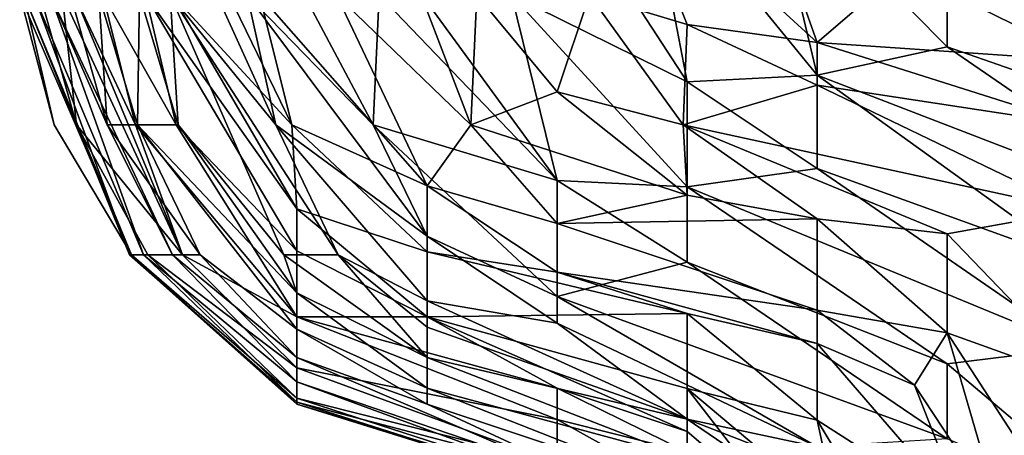
# Model space of a CAD drawing. Extents: x -101.11 to -97.38, y -1.48 to 0.39.
# Drawn here: x -100.98 to -100.83, y -0.42 to -0.35 of the extents above; entities that cross this region are included whole.
import ezdxf

# ---------------------------------------------------------------- set-up
doc = ezdxf.new("R2010")
doc.units = 0
doc.header["$MEASUREMENT"] = 0
doc.layers.add('BLOCK_0', color=7, linetype='Continuous')

msp = doc.modelspace()

# ---------------------------------------------------------------- linework, layer by layer
at = {"layer": 'BLOCK_0'}
for points in [[(-100.92592, -0.32933, 642.90435), (-100.93119, -0.34916, 642.86468), (-100.91072, -0.369, 642.88452)], [(-100.92592, -0.32933, 642.90435), (-100.91072, -0.369, 642.88452), (-100.9098, -0.34916, 642.92419)], [(-100.90453, -0.34916, 642.05145), (-100.89926, -0.32933, 642.01178), (-100.87772, -0.36244, 642.01178)], [(-100.88408, -0.32933, 641.97211), (-100.87772, -0.36244, 642.01178), (-100.89926, -0.32933, 642.01178)], [(-100.87772, -0.35365, 642.98369), (-100.88749, -0.32933, 643.00353), (-100.8926, -0.34916, 642.96386)], [(-100.88749, -0.32933, 643.00353), (-100.85789, -0.35644, 643.00353), (-100.86749, -0.32933, 643.0432)], [(-100.87772, -0.35365, 642.98369), (-100.85789, -0.35644, 643.00353), (-100.88749, -0.32933, 643.00353)], [(-100.88408, -0.32933, 641.97211), (-100.86548, -0.32933, 641.93244), (-100.85789, -0.3614, 641.97211)], [(-100.85789, -0.3614, 641.97211), (-100.87772, -0.36244, 642.01178), (-100.88408, -0.32933, 641.97211)], [(-100.85789, -0.35644, 643.00353), (-100.83805, -0.3394, 643.06303), (-100.86749, -0.32933, 643.0432)], [(-100.83805, -0.35706, 641.93244), (-100.85789, -0.3614, 641.97211), (-100.86548, -0.32933, 641.93244)], [(-100.83805, -0.34864, 641.9126), (-100.83805, -0.35706, 641.93244), (-100.86548, -0.32933, 641.93244)], [(-100.79838, -0.36047, 643.0432), (-100.83805, -0.3394, 643.06303), (-100.85789, -0.35644, 643.00353)], [(-100.79838, -0.36047, 643.0432), (-100.77855, -0.35223, 643.08287), (-100.83805, -0.3394, 643.06303)], [(-100.81822, -0.34157, 641.87293), (-100.77855, -0.37783, 641.93244), (-100.83805, -0.34864, 641.9126)], [(-100.96249, -0.38883, 642.52749), (-100.97427, -0.369, 642.54732), (-100.97953, -0.34916, 642.52749)], [(-100.97427, -0.369, 642.54732), (-100.97891, -0.34916, 642.56716), (-100.97953, -0.34916, 642.52749)], [(-100.97953, -0.34916, 642.52749), (-100.97891, -0.34916, 642.48782), (-100.96249, -0.38883, 642.52749)], [(-100.97643, -0.34916, 642.60683), (-100.97891, -0.34916, 642.56716), (-100.97086, -0.369, 642.60683)], [(-100.97427, -0.369, 642.54732), (-100.96249, -0.38883, 642.56716), (-100.97891, -0.34916, 642.56716)], [(-100.97086, -0.369, 642.60683), (-100.97891, -0.34916, 642.56716), (-100.96249, -0.38883, 642.56716)], [(-100.96249, -0.38883, 642.52749), (-100.97891, -0.34916, 642.48782), (-100.9628, -0.38883, 642.48782)], [(-100.9628, -0.38883, 642.48782), (-100.97891, -0.34916, 642.48782), (-100.97736, -0.34916, 642.44815)], [(-100.96063, -0.38883, 642.44815), (-100.9628, -0.38883, 642.48782), (-100.97736, -0.34916, 642.44815)], [(-100.97736, -0.34916, 642.44815), (-100.97489, -0.34916, 642.40848), (-100.96063, -0.38883, 642.44815)], [(-100.97086, -0.369, 642.60683), (-100.97303, -0.34916, 642.6465), (-100.97643, -0.34916, 642.60683)], [(-100.96063, -0.38883, 642.44815), (-100.97489, -0.34916, 642.40848), (-100.95621, -0.38883, 642.38864)], [(-100.97179, -0.34916, 642.36881), (-100.96621, -0.369, 642.36881), (-100.97489, -0.34916, 642.40848)], [(-100.96621, -0.369, 642.36881), (-100.95621, -0.38883, 642.38864), (-100.97489, -0.34916, 642.40848)], [(-100.97303, -0.34916, 642.6465), (-100.95472, -0.38883, 642.6465), (-100.97117, -0.34916, 642.66633)], [(-100.97303, -0.34916, 642.6465), (-100.97086, -0.369, 642.60683), (-100.95472, -0.38883, 642.6465)], [(-100.96621, -0.369, 642.36881), (-100.97179, -0.34916, 642.36881), (-100.96745, -0.34916, 642.32914)], [(-100.96683, -0.34916, 642.706), (-100.97117, -0.34916, 642.66633), (-100.96187, -0.369, 642.68617)], [(-100.96187, -0.369, 642.68617), (-100.97117, -0.34916, 642.66633), (-100.95472, -0.38883, 642.6465)], [(-100.96745, -0.34916, 642.32914), (-100.96125, -0.34916, 642.28947), (-100.96156, -0.369, 642.32914)], [(-100.96745, -0.34916, 642.32914), (-100.96156, -0.369, 642.32914), (-100.96621, -0.369, 642.36881)], [(-100.95567, -0.369, 642.72584), (-100.96032, -0.34916, 642.74567), (-100.96683, -0.34916, 642.706)], [(-100.96683, -0.34916, 642.706), (-100.96187, -0.369, 642.68617), (-100.95567, -0.369, 642.72584)], [(-100.95536, -0.369, 642.28947), (-100.96156, -0.369, 642.32914), (-100.96125, -0.34916, 642.28947)], [(-100.96125, -0.34916, 642.28947), (-100.9566, -0.34916, 642.2498), (-100.95536, -0.369, 642.28947)], [(-100.95567, -0.369, 642.72584), (-100.93723, -0.38822, 642.74567), (-100.96032, -0.34916, 642.74567)], [(-100.93723, -0.38177, 642.76551), (-100.96032, -0.34916, 642.74567), (-100.93723, -0.38822, 642.74567)], [(-100.95629, -0.34916, 642.76551), (-100.96032, -0.34916, 642.74567), (-100.93723, -0.38177, 642.76551)], [(-100.94947, -0.34916, 642.21013), (-100.94048, -0.369, 642.21013), (-100.9566, -0.34916, 642.2498)], [(-100.93094, -0.38883, 642.22996), (-100.9566, -0.34916, 642.2498), (-100.94048, -0.369, 642.21013)], [(-100.95536, -0.369, 642.28947), (-100.9566, -0.34916, 642.2498), (-100.93924, -0.38883, 642.26963)], [(-100.93094, -0.38883, 642.22996), (-100.93924, -0.38883, 642.26963), (-100.9566, -0.34916, 642.2498)], [(-100.93723, -0.38177, 642.76551), (-100.938, -0.369, 642.80518), (-100.95629, -0.34916, 642.76551)], [(-100.94761, -0.34916, 642.80518), (-100.95629, -0.34916, 642.76551), (-100.938, -0.369, 642.80518)], [(-100.94482, -0.34916, 642.19029), (-100.94048, -0.369, 642.21013), (-100.94947, -0.34916, 642.21013)], [(-100.938, -0.369, 642.80518), (-100.94296, -0.34916, 642.82501), (-100.94761, -0.34916, 642.80518)], [(-100.94048, -0.369, 642.21013), (-100.94482, -0.34916, 642.19029), (-100.91739, -0.38597, 642.17046)], [(-100.93614, -0.34916, 642.15062), (-100.92561, -0.369, 642.15062), (-100.94482, -0.34916, 642.19029)], [(-100.92561, -0.369, 642.15062), (-100.91739, -0.38597, 642.17046), (-100.94482, -0.34916, 642.19029)], [(-100.938, -0.369, 642.80518), (-100.91739, -0.37828, 642.84485), (-100.94296, -0.34916, 642.82501)], [(-100.93119, -0.34916, 642.86468), (-100.94296, -0.34916, 642.82501), (-100.91739, -0.37828, 642.84485)], [(-100.93614, -0.34916, 642.15062), (-100.92468, -0.34916, 642.11095), (-100.92561, -0.369, 642.15062)], [(-100.91739, -0.37828, 642.84485), (-100.91072, -0.369, 642.88452), (-100.93119, -0.34916, 642.86468)], [(-100.92468, -0.34916, 642.11095), (-100.89756, -0.37747, 642.09112), (-100.92561, -0.369, 642.15062)], [(-100.91817, -0.34916, 642.09112), (-100.89756, -0.37747, 642.09112), (-100.92468, -0.34916, 642.11095)], [(-100.90453, -0.34916, 642.05145), (-100.89756, -0.37747, 642.09112), (-100.91817, -0.34916, 642.09112)], [(-100.89756, -0.36394, 642.92419), (-100.9098, -0.34916, 642.92419), (-100.91072, -0.369, 642.88452)], [(-100.89756, -0.36394, 642.92419), (-100.8926, -0.34916, 642.96386), (-100.9098, -0.34916, 642.92419)], [(-100.87772, -0.37845, 642.05145), (-100.90453, -0.34916, 642.05145), (-100.87772, -0.36244, 642.01178)], [(-100.87772, -0.37845, 642.05145), (-100.89756, -0.37747, 642.09112), (-100.90453, -0.34916, 642.05145)], [(-100.89756, -0.36394, 642.92419), (-100.87834, -0.369, 642.94402), (-100.8926, -0.34916, 642.96386)], [(-100.8926, -0.34916, 642.96386), (-100.87834, -0.369, 642.94402), (-100.87772, -0.35365, 642.98369)], [(-100.83805, -0.35706, 641.93244), (-100.83805, -0.34864, 641.9126), (-100.77855, -0.37783, 641.93244)], [(-100.87772, -0.35365, 642.98369), (-100.87834, -0.369, 642.94402), (-100.85789, -0.36295, 642.98369)], [(-100.85789, -0.35644, 643.00353), (-100.87772, -0.35365, 642.98369), (-100.85789, -0.36295, 642.98369)], [(-100.85789, -0.35644, 643.00353), (-100.81822, -0.369, 642.99779), (-100.79838, -0.36047, 643.0432)], [(-100.81822, -0.369, 642.99779), (-100.85789, -0.35644, 643.00353), (-100.85789, -0.36295, 642.98369)], [(-100.85789, -0.3614, 641.97211), (-100.83805, -0.35706, 641.93244), (-100.79838, -0.38434, 641.97211)], [(-100.79838, -0.38434, 641.97211), (-100.83805, -0.35706, 641.93244), (-100.77855, -0.37783, 641.93244)], [(-100.87772, -0.36244, 642.01178), (-100.85789, -0.3614, 641.97211), (-100.85789, -0.37566, 642.01178)], [(-100.81822, -0.38997, 642.01178), (-100.85789, -0.37566, 642.01178), (-100.85789, -0.3614, 641.97211)], [(-100.79838, -0.38434, 641.97211), (-100.81822, -0.38997, 642.01178), (-100.85789, -0.3614, 641.97211)], [(-100.85789, -0.36295, 642.98369), (-100.87834, -0.369, 642.94402), (-100.81822, -0.38204, 642.96386)], [(-100.85789, -0.37566, 642.01178), (-100.87772, -0.37845, 642.05145), (-100.87772, -0.36244, 642.01178)], [(-100.81822, -0.369, 642.99779), (-100.85789, -0.36295, 642.98369), (-100.81822, -0.38204, 642.96386)], [(-100.89756, -0.36394, 642.92419), (-100.91072, -0.369, 642.88452), (-100.87772, -0.37969, 642.90435)], [(-100.87834, -0.369, 642.94402), (-100.89756, -0.36394, 642.92419), (-100.87772, -0.37969, 642.90435)], [(-100.97427, -0.369, 642.54732), (-100.96249, -0.38883, 642.52749), (-100.96249, -0.38883, 642.56716)], [(-100.96001, -0.38883, 642.60683), (-100.95472, -0.38883, 642.6465), (-100.97086, -0.369, 642.60683)], [(-100.96001, -0.38883, 642.60683), (-100.97086, -0.369, 642.60683), (-100.96249, -0.38883, 642.56716)], [(-100.95202, -0.38883, 642.34897), (-100.96621, -0.369, 642.36881), (-100.96156, -0.369, 642.32914)], [(-100.96621, -0.369, 642.36881), (-100.95202, -0.38883, 642.34897), (-100.95621, -0.38883, 642.38864)], [(-100.93723, -0.39828, 642.68617), (-100.95567, -0.369, 642.72584), (-100.96187, -0.369, 642.68617)], [(-100.96187, -0.369, 642.68617), (-100.95472, -0.38883, 642.6465), (-100.93723, -0.39828, 642.68617)], [(-100.93723, -0.40014, 642.32914), (-100.96156, -0.369, 642.32914), (-100.93723, -0.39462, 642.28947)], [(-100.93723, -0.40014, 642.32914), (-100.95202, -0.38883, 642.34897), (-100.96156, -0.369, 642.32914)], [(-100.95536, -0.369, 642.28947), (-100.93723, -0.39462, 642.28947), (-100.96156, -0.369, 642.32914)], [(-100.95567, -0.369, 642.72584), (-100.93723, -0.39828, 642.68617), (-100.93723, -0.38822, 642.74567)], [(-100.95536, -0.369, 642.28947), (-100.93924, -0.38883, 642.26963), (-100.93723, -0.39462, 642.28947)], [(-100.93094, -0.38883, 642.22996), (-100.94048, -0.369, 642.21013), (-100.91739, -0.3958, 642.21013)], [(-100.91739, -0.3958, 642.21013), (-100.94048, -0.369, 642.21013), (-100.91739, -0.38597, 642.17046)], [(-100.938, -0.369, 642.80518), (-100.91739, -0.38837, 642.80518), (-100.91739, -0.37828, 642.84485)], [(-100.91739, -0.38837, 642.80518), (-100.938, -0.369, 642.80518), (-100.93723, -0.38177, 642.76551)], [(-100.91739, -0.38597, 642.17046), (-100.92561, -0.369, 642.15062), (-100.89756, -0.39518, 642.15062)], [(-100.89756, -0.39518, 642.15062), (-100.92561, -0.369, 642.15062), (-100.89756, -0.37747, 642.09112)], [(-100.89756, -0.38403, 642.86468), (-100.91072, -0.369, 642.88452), (-100.91739, -0.37828, 642.84485)], [(-100.89756, -0.38403, 642.86468), (-100.87772, -0.37969, 642.90435), (-100.91072, -0.369, 642.88452)], [(-100.83805, -0.38558, 642.92419), (-100.87834, -0.369, 642.94402), (-100.85789, -0.38332, 642.90435)], [(-100.87772, -0.37969, 642.90435), (-100.85789, -0.38332, 642.90435), (-100.87834, -0.369, 642.94402)], [(-100.83805, -0.38558, 642.92419), (-100.81822, -0.38204, 642.96386), (-100.87834, -0.369, 642.94402)], [(-100.87772, -0.37845, 642.05145), (-100.85789, -0.37566, 642.01178), (-100.81822, -0.40298, 642.05145)], [(-100.81822, -0.38997, 642.01178), (-100.81822, -0.40298, 642.05145), (-100.85789, -0.37566, 642.01178)], [(-100.89756, -0.39146, 642.82501), (-100.91739, -0.37828, 642.84485), (-100.91739, -0.38837, 642.80518)], [(-100.91739, -0.37828, 642.84485), (-100.89756, -0.39146, 642.82501), (-100.89756, -0.38403, 642.86468)], [(-100.89756, -0.37747, 642.09112), (-100.87772, -0.38992, 642.09112), (-100.89756, -0.39518, 642.15062)], [(-100.87772, -0.38992, 642.09112), (-100.89756, -0.37747, 642.09112), (-100.87772, -0.37845, 642.05145)], [(-100.83805, -0.40541, 642.09112), (-100.87772, -0.38992, 642.09112), (-100.87772, -0.37845, 642.05145)], [(-100.83805, -0.40541, 642.09112), (-100.87772, -0.37845, 642.05145), (-100.81822, -0.40298, 642.05145)], [(-100.85789, -0.38332, 642.90435), (-100.87772, -0.37969, 642.90435), (-100.89756, -0.38403, 642.86468)], [(-100.93723, -0.38177, 642.76551), (-100.93723, -0.38822, 642.74567), (-100.91739, -0.39828, 642.74567)], [(-100.93723, -0.38177, 642.76551), (-100.91739, -0.39828, 642.74567), (-100.91739, -0.38837, 642.80518)], [(-100.83805, -0.38558, 642.92419), (-100.81582, -0.40867, 642.92419), (-100.81822, -0.38204, 642.96386)], [(-100.85789, -0.39726, 642.84485), (-100.85789, -0.38332, 642.90435), (-100.89756, -0.38403, 642.86468)], [(-100.89756, -0.38403, 642.86468), (-100.89756, -0.39146, 642.82501), (-100.85789, -0.39726, 642.84485)], [(-100.85789, -0.38332, 642.90435), (-100.83805, -0.4007, 642.88452), (-100.83805, -0.38558, 642.92419)], [(-100.83805, -0.4007, 642.88452), (-100.85789, -0.38332, 642.90435), (-100.85789, -0.39726, 642.84485)], [(-100.89756, -0.39518, 642.15062), (-100.89756, -0.39921, 642.17046), (-100.91739, -0.38597, 642.17046)], [(-100.91739, -0.38597, 642.17046), (-100.89756, -0.39921, 642.17046), (-100.91739, -0.3958, 642.21013)], [(-100.83805, -0.38558, 642.92419), (-100.83805, -0.4007, 642.88452), (-100.81582, -0.40867, 642.92419)], [(-100.96063, -0.38883, 642.44815), (-100.93723, -0.4113, 642.46798), (-100.9628, -0.38883, 642.48782)], [(-100.93723, -0.41161, 642.52749), (-100.9628, -0.38883, 642.48782), (-100.93723, -0.4113, 642.46798)], [(-100.96249, -0.38883, 642.52749), (-100.9628, -0.38883, 642.48782), (-100.93723, -0.41161, 642.52749)], [(-100.93723, -0.41068, 642.56716), (-100.96001, -0.38883, 642.60683), (-100.96249, -0.38883, 642.56716)], [(-100.93723, -0.41161, 642.52749), (-100.93723, -0.41068, 642.56716), (-100.96249, -0.38883, 642.52749)], [(-100.96249, -0.38883, 642.56716), (-100.96249, -0.38883, 642.52749), (-100.93723, -0.41068, 642.56716)], [(-100.96063, -0.38883, 642.44815), (-100.93723, -0.4082, 642.40848), (-100.93723, -0.4113, 642.46798)], [(-100.95621, -0.38883, 642.38864), (-100.93723, -0.4082, 642.40848), (-100.96063, -0.38883, 642.44815)], [(-100.95472, -0.38883, 642.6465), (-100.96001, -0.38883, 642.60683), (-100.93723, -0.40603, 642.62666)], [(-100.96001, -0.38883, 642.60683), (-100.93723, -0.41068, 642.56716), (-100.93723, -0.40603, 642.62666)], [(-100.95621, -0.38883, 642.38864), (-100.93723, -0.40448, 642.36881), (-100.93723, -0.4082, 642.40848)], [(-100.93723, -0.40448, 642.36881), (-100.95621, -0.38883, 642.38864), (-100.95202, -0.38883, 642.34897)], [(-100.95472, -0.38883, 642.6465), (-100.93723, -0.40603, 642.62666), (-100.93723, -0.39828, 642.68617)], [(-100.95202, -0.38883, 642.34897), (-100.93723, -0.40014, 642.32914), (-100.93723, -0.40448, 642.36881)], [(-100.91739, -0.40448, 642.26963), (-100.93924, -0.38883, 642.26963), (-100.93094, -0.38883, 642.22996)], [(-100.93723, -0.39462, 642.28947), (-100.93924, -0.38883, 642.26963), (-100.91739, -0.40448, 642.26963)], [(-100.93723, -0.38822, 642.74567), (-100.93723, -0.39828, 642.68617), (-100.91739, -0.39828, 642.74567)], [(-100.93094, -0.38883, 642.22996), (-100.91739, -0.39983, 642.22996), (-100.91739, -0.40448, 642.26963)], [(-100.91739, -0.3958, 642.21013), (-100.91739, -0.39983, 642.22996), (-100.93094, -0.38883, 642.22996)], [(-100.89756, -0.39146, 642.82501), (-100.91739, -0.38837, 642.80518), (-100.87772, -0.39777, 642.80518)], [(-100.87772, -0.39777, 642.80518), (-100.91739, -0.38837, 642.80518), (-100.91739, -0.39828, 642.74567)], [(-100.89756, -0.39518, 642.15062), (-100.87772, -0.38992, 642.09112), (-100.83805, -0.4169, 642.13079)], [(-100.83805, -0.40541, 642.09112), (-100.83805, -0.4169, 642.13079), (-100.87772, -0.38992, 642.09112)], [(-100.89756, -0.39146, 642.82501), (-100.87772, -0.39777, 642.80518), (-100.85789, -0.40234, 642.82501)], [(-100.85789, -0.40234, 642.82501), (-100.85789, -0.39726, 642.84485), (-100.89756, -0.39146, 642.82501)], [(-100.91739, -0.40913, 642.3093), (-100.93723, -0.40014, 642.32914), (-100.93723, -0.39462, 642.28947)], [(-100.91739, -0.40448, 642.26963), (-100.91739, -0.40913, 642.3093), (-100.93723, -0.39462, 642.28947)], [(-100.87772, -0.41386, 642.22996), (-100.91739, -0.39983, 642.22996), (-100.91739, -0.3958, 642.21013)], [(-100.87772, -0.41386, 642.22996), (-100.91739, -0.3958, 642.21013), (-100.89756, -0.39921, 642.17046)], [(-100.89756, -0.39921, 642.17046), (-100.89756, -0.39518, 642.15062), (-100.85789, -0.41809, 642.19029)], [(-100.83805, -0.4169, 642.13079), (-100.85789, -0.41809, 642.19029), (-100.89756, -0.39518, 642.15062)], [(-100.91739, -0.39828, 642.74567), (-100.87772, -0.40918, 642.74567), (-100.87772, -0.39777, 642.80518)], [(-100.85789, -0.41402, 642.78534), (-100.87772, -0.39777, 642.80518), (-100.87772, -0.40918, 642.74567)], [(-100.85789, -0.41402, 642.78534), (-100.85789, -0.40234, 642.82501), (-100.87772, -0.39777, 642.80518)], [(-100.85789, -0.39726, 642.84485), (-100.84301, -0.40867, 642.84485), (-100.83805, -0.4007, 642.88452)], [(-100.85789, -0.39726, 642.84485), (-100.85789, -0.40234, 642.82501), (-100.84301, -0.40867, 642.84485)], [(-100.93723, -0.39828, 642.68617), (-100.89756, -0.40916, 642.68617), (-100.91739, -0.39828, 642.74567)], [(-100.93723, -0.39828, 642.68617), (-100.93723, -0.40603, 642.62666), (-100.89756, -0.41394, 642.6465)], [(-100.89756, -0.41394, 642.6465), (-100.89756, -0.40916, 642.68617), (-100.93723, -0.39828, 642.68617)], [(-100.87772, -0.41577, 642.706), (-100.91739, -0.39828, 642.74567), (-100.89756, -0.40916, 642.68617)], [(-100.87772, -0.40918, 642.74567), (-100.91739, -0.39828, 642.74567), (-100.87772, -0.41577, 642.706)], [(-100.87772, -0.41386, 642.22996), (-100.89756, -0.39921, 642.17046), (-100.85789, -0.41809, 642.19029)], [(-100.91739, -0.41161, 642.34897), (-100.93723, -0.40448, 642.36881), (-100.93723, -0.40014, 642.32914)], [(-100.93723, -0.40014, 642.32914), (-100.91739, -0.40913, 642.3093), (-100.91739, -0.41161, 642.34897)], [(-100.91739, -0.40448, 642.26963), (-100.91739, -0.39983, 642.22996), (-100.87772, -0.41386, 642.22996)], [(-100.83805, -0.4007, 642.88452), (-100.84301, -0.40867, 642.84485), (-100.82996, -0.4285, 642.84485)], [(-100.81998, -0.4285, 642.88452), (-100.81582, -0.40867, 642.92419), (-100.83805, -0.4007, 642.88452)], [(-100.82996, -0.4285, 642.84485), (-100.81998, -0.4285, 642.88452), (-100.83805, -0.4007, 642.88452)], [(-100.84301, -0.40867, 642.84485), (-100.85789, -0.40234, 642.82501), (-100.83524, -0.4285, 642.82501)], [(-100.85789, -0.40234, 642.82501), (-100.85789, -0.41402, 642.78534), (-100.83524, -0.4285, 642.82501)], [(-100.81822, -0.40298, 642.05145), (-100.81078, -0.4285, 642.09112), (-100.83805, -0.40541, 642.09112)], [(-100.93723, -0.40448, 642.36881), (-100.87772, -0.43007, 642.36881), (-100.93723, -0.4082, 642.40848)], [(-100.91739, -0.41161, 642.34897), (-100.87772, -0.43007, 642.36881), (-100.93723, -0.40448, 642.36881)], [(-100.91739, -0.40448, 642.26963), (-100.87772, -0.41988, 642.28947), (-100.91739, -0.40913, 642.3093)], [(-100.87772, -0.41386, 642.22996), (-100.87772, -0.41988, 642.28947), (-100.91739, -0.40448, 642.26963)], [(-100.83805, -0.4169, 642.13079), (-100.83805, -0.40541, 642.09112), (-100.81078, -0.4285, 642.09112)], [(-100.89756, -0.42066, 642.58699), (-100.89756, -0.41394, 642.6465), (-100.93723, -0.40603, 642.62666)], [(-100.89756, -0.42066, 642.58699), (-100.93723, -0.40603, 642.62666), (-100.93723, -0.41068, 642.56716)], [(-100.89756, -0.42173, 642.42831), (-100.93723, -0.4113, 642.46798), (-100.93723, -0.4082, 642.40848)], [(-100.89756, -0.42173, 642.42831), (-100.93723, -0.4082, 642.40848), (-100.87772, -0.43007, 642.36881)], [(-100.87772, -0.41988, 642.28947), (-100.87772, -0.42476, 642.32914), (-100.91739, -0.40913, 642.3093)], [(-100.91739, -0.41161, 642.34897), (-100.91739, -0.40913, 642.3093), (-100.87772, -0.42476, 642.32914)], [(-100.87772, -0.41893, 642.68617), (-100.89756, -0.40916, 642.68617), (-100.89756, -0.41394, 642.6465)], [(-100.87772, -0.41577, 642.706), (-100.89756, -0.40916, 642.68617), (-100.87772, -0.41893, 642.68617)], [(-100.87772, -0.40918, 642.74567), (-100.8547, -0.4285, 642.74567), (-100.85789, -0.41402, 642.78534)], [(-100.87772, -0.40918, 642.74567), (-100.86275, -0.4285, 642.706), (-100.8547, -0.4285, 642.74567)], [(-100.87772, -0.41577, 642.706), (-100.86275, -0.4285, 642.706), (-100.87772, -0.40918, 642.74567)], [(-100.83524, -0.4285, 642.82501), (-100.82996, -0.4285, 642.84485), (-100.84301, -0.40867, 642.84485)], [(-100.89756, -0.42354, 642.54732), (-100.89756, -0.42066, 642.58699), (-100.93723, -0.41068, 642.56716)], [(-100.93723, -0.41068, 642.56716), (-100.93723, -0.41161, 642.52749), (-100.89756, -0.42354, 642.54732)], [(-100.89756, -0.42394, 642.48782), (-100.93723, -0.4113, 642.46798), (-100.89756, -0.42173, 642.42831)], [(-100.89756, -0.42394, 642.48782), (-100.93723, -0.41161, 642.52749), (-100.93723, -0.4113, 642.46798)], [(-100.93723, -0.41161, 642.52749), (-100.89756, -0.42394, 642.48782), (-100.89756, -0.42354, 642.54732)], [(-100.87772, -0.42476, 642.32914), (-100.87772, -0.43007, 642.36881), (-100.91739, -0.41161, 642.34897)], [(-100.89756, -0.41394, 642.6465), (-100.87772, -0.42497, 642.6465), (-100.87772, -0.41893, 642.68617)], [(-100.89756, -0.41394, 642.6465), (-100.89756, -0.42066, 642.58699), (-100.87772, -0.42497, 642.6465)], [(-100.85789, -0.42738, 642.2498), (-100.87772, -0.41988, 642.28947), (-100.87772, -0.41386, 642.22996)], [(-100.85789, -0.41809, 642.19029), (-100.85789, -0.42161, 642.21013), (-100.87772, -0.41386, 642.22996)], [(-100.85789, -0.42738, 642.2498), (-100.87772, -0.41386, 642.22996), (-100.85789, -0.42161, 642.21013)], [(-100.83524, -0.4285, 642.82501), (-100.85789, -0.41402, 642.78534), (-100.83725, -0.44834, 642.78534)], [(-100.85789, -0.41402, 642.78534), (-100.8547, -0.4285, 642.74567), (-100.83725, -0.44834, 642.78534)], [(-100.87772, -0.41577, 642.706), (-100.87772, -0.41893, 642.68617), (-100.86275, -0.4285, 642.706)]]:
    msp.add_3dface(points, dxfattribs=at)

doc.saveas('drawing.dxf')
